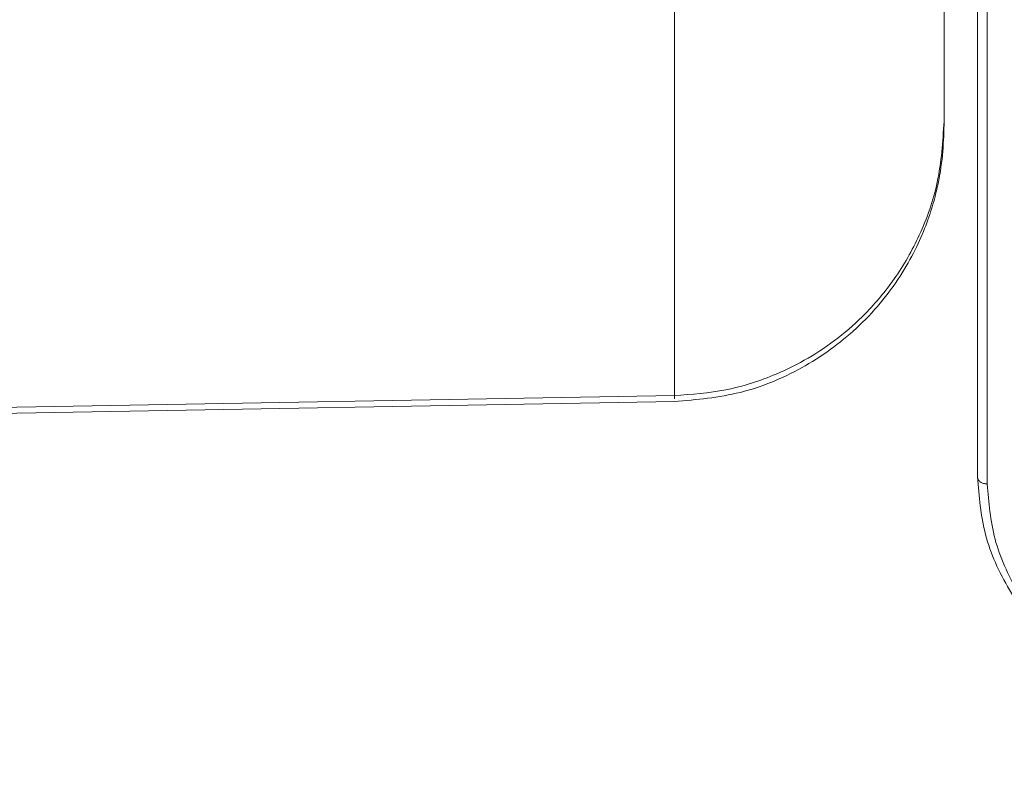
# Model space of a CAD drawing. Units: millimetres. Extents: x 6271 to 7872, y 4917 to 6341.
# Drawn here: x 6496 to 6546, y 4917 to 4955 of the extents above; entities that cross this region are included whole.
import ezdxf

# ---------------------------------------------------------------- set-up
doc = ezdxf.new("R2010")
doc.units = ezdxf.units.MM

msp = doc.modelspace()

# ---------------------------------------------------------------- linework, layer by layer
at = {"color": 8, "linetype": 'Continuous', "lineweight": 0}
for p, q in [((6545.234, 4990.157), (6545.234, 4931.315)), ((6529.278, 4935.818), (6529.278, 4935.652))]:
    msp.add_line(p, q, dxfattribs=at)
at = {"color": 7, "linetype": 'Continuous', "lineweight": 15}
for p, q in [((6544.734, 4988.862), (6544.734, 4931.669)), ((6486.012, 4934.755), (6529.282, 4935.511)), ((6486.016, 4935.064), (6529.278, 4935.818))]:
    msp.add_line(p, q, dxfattribs=at)
for points, knots in [([(6543.034, 4985.979), (6543.034, 4984.192), (6543.034, 4979.493), (6543.034, 4972.938), (6543.034, 4966.257), (6543.034, 4960.668), (6543.034, 4956.172), (6543.034, 4952.847), (6543.034, 4950.598), (6543.034, 4950.067), (6543.034, 4949.803)], [0, 0, 0, 0, 0.0800909, 0.2106421, 0.3425141, 0.474769, 0.6070238, 0.7388959, 0.870009, 1, 1, 1, 1]), ([(6529.278, 4935.511), (6530.412, 4935.611), (6532.668, 4935.81), (6535.855, 4937.134), (6538.204, 4938.818), (6539.79, 4940.492), (6540.794, 4941.853), (6541.58, 4943.239), (6542.132, 4944.515), (6542.496, 4945.624), (6542.819, 4946.961), (6543.001, 4948.328), (6543.022, 4949.299), (6543.034, 4949.803)], [0, 0, 0, 0, 0.12436, 0.247401, 0.373658, 0.438638, 0.501027, 0.558623, 0.613293, 0.669151, 0.728533, 0.85916, 1, 1, 1, 1]), ([(6529.278, 4935.818), (6530.16, 4935.882), (6531.939, 4936.01), (6534.23, 4936.753), (6536.129, 4937.698), (6537.659, 4938.734), (6539.157, 4940.067), (6540.602, 4941.798), (6541.881, 4944.042), (6542.837, 4946.761), (6542.966, 4948.758), (6543.034, 4949.803)], [0, 0, 0, 0, 0.121758, 0.245663, 0.329528, 0.414352, 0.500129, 0.605842, 0.724402, 0.855785, 1, 1, 1, 1]), ([(6544.734, 4931.669), (6544.814, 4930.683), (6544.976, 4928.709), (6546.257, 4925.877), (6548.23, 4923.288), (6550.882, 4921.037), (6554.084, 4919.199), (6557.72, 4917.848), (6561.651, 4916.982), (6564.373, 4916.874), (6565.734, 4916.82)], [0, 0, 0, 0, 0.124978, 0.250134, 0.37525, 0.500302, 0.625288, 0.750222, 0.87512, 1, 1, 1, 1]), ([(6545.234, 4931.315), (6545.311, 4930.372), (6545.466, 4928.484), (6546.7, 4925.766), (6548.61, 4923.266), (6551.19, 4921.082), (6554.317, 4919.291), (6557.876, 4917.972), (6561.73, 4917.125), (6564.399, 4917.019), (6565.734, 4916.966)], [0, 0, 0, 0, 0.124993, 0.249988, 0.374985, 0.499985, 0.624987, 0.749991, 0.874994, 1, 1, 1, 1])]:
    msp.add_open_spline(points, degree=3, knots=knots, dxfattribs=at)
at = {"color": 8, "linetype": 'Continuous', "lineweight": 0}
msp.add_open_spline([(6529.278, 4978.034), (6529.278, 4974.891), (6529.278, 4968.606), (6529.278, 4960.492), (6529.278, 4953.401), (6529.278, 4947.464), (6529.278, 4942.684), (6529.278, 4939.124), (6529.278, 4936.691), (6529.278, 4936.109), (6529.278, 4935.818)], degree=3, dxfattribs=at)
at = {"color": 7, "linetype": 'Continuous', "lineweight": 15}
msp.add_open_spline([(6545.234, 4931.315), (6545.168, 4931.321), (6545.037, 4931.331), (6544.872, 4931.413), (6544.756, 4931.53), (6544.741, 4931.623), (6544.734, 4931.669)], degree=3, dxfattribs=at)

doc.saveas('drawing.dxf')
